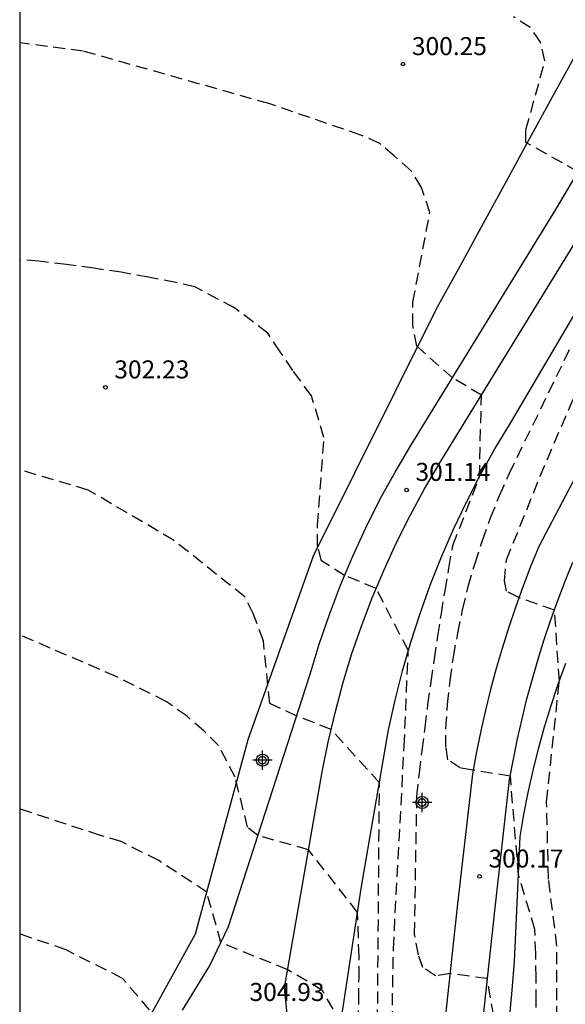
# Model space of a CAD drawing. Units: metres. Extents: x 575744 to 576094, y 4794540 to 4794791.
# Drawn here: x 575744 to 575767, y 4794680 to 4794721 of the extents above; entities that cross this region are included whole.
import ezdxf

# ---------------------------------------------------------------- set-up
doc = ezdxf.new("R2010")
doc.units = ezdxf.units.M
doc.header["$MEASUREMENT"] = 0
doc.linetypes.add('TRAZOS_NORMALES', pattern=[0.75, 0.5, -0.25])
for name, color, linetype in [('010106', 9, 'Continuous'), ('020101', 3, 'Continuous'), ('020194', 31, 'TRAZOS_NORMALES'), ('020195', 30, 'TRAZOS_NORMALES'), ('020204', 9, 'Continuous'), ('020308', 9, 'Continuous'), ('060110', 9, 'Continuous'), ('070104', 3, 'Continuous'), ('Centroides', 1, 'Continuous')]:
    doc.layers.add(name, color=color, linetype=linetype)
doc.styles.add('ARIAL', font='arial.ttf', dxfattribs={"height": 1})

# ---------------------------------------------------------------- blocks, each defined once
blk = doc.blocks.new('COTAPU')
blk.add_circle((0, 0), 0.075)
blk = doc.blocks.new('Centroide')
for points in [[(0.402, 0), (-0.402, 0)], [(0, -0.402), (0, 0.402)]]:
    blk.add_lwpolyline(points)
for radius in [0.256, 0.159]:
    blk.add_circle((0, 0), radius)

msp = doc.modelspace()

# ---------------------------------------------------------------- linework, layer by layer
at = {"layer": '010106'}
msp.add_lwpolyline([(575744.354, 4794787.263), (575744.352, 4794657.224)], dxfattribs=at)
at = {"layer": '020101'}
for points in [[(575757.77, 4794679.11), (575758.57, 4794684.41), (575759.71, 4794691.03), (575759.98, 4794692.26), (575760.29, 4794693.48), (575760.63, 4794694.68), (575761.02, 4794695.88), (575761.44, 4794697.06), (575761.91, 4794698.23), (575762.41, 4794699.39), (575762.95, 4794700.52), (575763.53, 4794701.64), (575764.14, 4794702.74), (575764.79, 4794703.81), (575769.85, 4794712.42), (575772.56, 4794717.55), (575773.22, 4794718.8), (575773.85, 4794720.06), (575774.45, 4794721.34)], [(575764.74, 4794678.98), (575764.86, 4794680.18), (575764.95, 4794681.37), (575765.01, 4794682.57), (575765.19, 4794686.58), (575765.34, 4794687.5), (575765.52, 4794688.42), (575765.73, 4794689.33), (575765.95, 4794690.24), (575766.2, 4794691.15), (575766.48, 4794692.04), (575766.77, 4794692.93), (575767.09, 4794693.81)]]:
    msp.add_lwpolyline(points, dxfattribs=at)
at = {"layer": '020194'}
for points, elevation in [([(575766.7, 4794676.01), (575766.72, 4794682.02), (575766.37, 4794684.81), (575766.29, 4794688.03), (575766.82, 4794693.07), (575766.62, 4794696.01), (575765.14, 4794696.54), (575764.62, 4794696.8), (575764.53, 4794697.24), (575764.62, 4794698.11), (575766.02, 4794701.59), (575768.73, 4794707.94), (575770.22, 4794711.07), (575773.22, 4794718.8), (575772.41, 4794720.83)], 299), ([(575764.47, 4794676.9), (575763.82, 4794680.66), (575762.27, 4794680.87), (575761.66, 4794680.78), (575761.14, 4794681.13), (575760.96, 4794681.65), (575760.79, 4794682.52), (575760.89, 4794688.27), (575761, 4794689.22), (575761.11, 4794690.17), (575761.23, 4794691.13), (575761.35, 4794692.08), (575761.48, 4794693.03), (575761.62, 4794693.98), (575761.76, 4794694.93), (575761.91, 4794695.87), (575762.06, 4794696.82), (575762.22, 4794697.77), (575762.39, 4794698.71), (575763.49, 4794701.55), (575763.58, 4794704.97), (575762.37, 4794705.7), (575760.89, 4794707.01), (575760.72, 4794707.88), (575760.72, 4794708.84), (575761.43, 4794712.58), (575761.08, 4794713.63), (575760.65, 4794714.32), (575759.95, 4794714.93), (575759.34, 4794715.46), (575758.56, 4794715.81), (575754.73, 4794717.12), (575746.99, 4794719.31), (575744.353, 4794719.65)], 301), ([(575759.81, 4794675.8), (575759.91, 4794681.9), (575760.36, 4794690.34), (575760.53, 4794694.34), (575759.19, 4794696.92), (575757.88, 4794697.46), (575756.92, 4794698.07), (575756.75, 4794698.68), (575756.75, 4794699.55), (575757.02, 4794703.21), (575756.5, 4794704.95), (575755.72, 4794706), (575755.2, 4794706.78), (575754.68, 4794707.56), (575753.29, 4794708.61), (575751.64, 4794709.49), (575750.85, 4794709.66), (575749.72, 4794709.89), (575748.58, 4794710.09), (575747.44, 4794710.26), (575746.3, 4794710.42), (575745.15, 4794710.55), (575744.353, 4794710.619)], 302), ([(575759.25, 4794678.88), (575759.33, 4794688.82), (575757.32, 4794691.04), (575755.89, 4794691.6), (575754.76, 4794692.13), (575754.5, 4794694.74), (575754.07, 4794695.87), (575753.72, 4794696.57), (575750.76, 4794698.93), (575747.2, 4794701.02), (575744.353, 4794701.86)], 303), ([(575758.45, 4794678.84), (575758.47, 4794679.76), (575758.48, 4794680.68), (575758.48, 4794681.6), (575758.42, 4794683.42), (575756.38, 4794686.03), (575754.27, 4794686.62), (575753.84, 4794686.97), (575753.32, 4794689.06), (575752.63, 4794690.37), (575752.02, 4794690.98), (575751.32, 4794691.59), (575750.46, 4794692.2), (575748.37, 4794693.25), (575744.353, 4794694.98)], 304), ([(575749.76, 4794679.36), (575748.63, 4794680.67), (575746.28, 4794681.86), (575744.352, 4794682.527)], 306)]:
    msp.add_lwpolyline(points, dxfattribs=dict(at, elevation=elevation))
at = {"layer": '020195'}
for points, elevation in [([(575767.6, 4794714.28), (575765.43, 4794715.5), (575765.43, 4794716.03), (575766.22, 4794718.9), (575766.04, 4794719.68), (575765.61, 4794720.29), (575764.91, 4794720.73)], 300), ([(575765.85, 4794678.71), (575765.86, 4794679.71), (575765.85, 4794680.71), (575765.84, 4794681.71), (575765.8, 4794682.71), (575765.12, 4794684.98), (575764.78, 4794689.1), (575763.23, 4794689.34), (575762.71, 4794689.43), (575762.18, 4794689.78), (575762.1, 4794690.3), (575762.1, 4794691.09), (575762.17, 4794692.08), (575762.27, 4794693.08), (575762.41, 4794694.07), (575762.59, 4794695.05), (575762.79, 4794696.03), (575763.03, 4794697), (575763.31, 4794697.97), (575763.62, 4794698.92), (575763.96, 4794699.86), (575764.33, 4794700.79), (575764.73, 4794701.7), (575767.27, 4794706.92)], 300), ([(575757.4, 4794679.39), (575756.96, 4794680.17), (575755.51, 4794681.03), (575752.73, 4794682.16), (575752.14, 4794684.27), (575750.14, 4794685.58), (575748.58, 4794686.37), (575747.71, 4794686.63), (575744.352, 4794687.73)], 305)]:
    msp.add_lwpolyline(points, dxfattribs=dict(at, elevation=elevation))
at = {"layer": '060110'}
for points in [[(575755.77, 4794676.5), (575755.38, 4794680.28), (575756.95, 4794689.28), (575757.19, 4794690.51), (575757.48, 4794691.74), (575757.81, 4794692.96), (575758.17, 4794694.16), (575758.58, 4794695.35), (575759.03, 4794696.53), (575759.52, 4794697.69), (575760.04, 4794698.83), (575760.61, 4794699.96), (575761.21, 4794701.07), (575761.85, 4794702.15), (575767.88, 4794711.98), (575770.15, 4794715.8), (575770.59, 4794716.75), (575771.03, 4794717.71), (575771.46, 4794718.66), (575771.89, 4794719.62), (575772.31, 4794720.59), (575772.72, 4794721.55)], [(575751.13, 4794679.35), (575752.26, 4794681.18), (575753.05, 4794682.83), (575756.45, 4794693.35), (575756.82, 4794694.59), (575757.25, 4794695.83), (575757.71, 4794697.06), (575758.22, 4794698.26), (575758.76, 4794699.44), (575759.35, 4794700.62), (575759.98, 4794701.77), (575760.64, 4794702.88), (575766.67, 4794712.71), (575768.89, 4794716.46), (575769.3, 4794717.34), (575769.74, 4794718.3), (575770.17, 4794719.24), (575770.59, 4794720.19), (575771.01, 4794721.15)], [(575768.89, 4794704.24), (575765.96, 4794698.67), (575765.6, 4794697.79), (575765.29, 4794696.95), (575764.99, 4794696.13), (575764.7, 4794695.27), (575764.44, 4794694.42), (575764.19, 4794693.58), (575763.95, 4794692.71), (575763.74, 4794691.85), (575763.55, 4794690.98), (575763.37, 4794690.11), (575763.2, 4794689.19), (575762.57, 4794683.65), (575761.87, 4794677.21)], [(575763.42, 4794676.95), (575764.13, 4794683.48), (575764.75, 4794688.96), (575764.91, 4794689.81), (575765.08, 4794690.65), (575765.27, 4794691.49), (575765.47, 4794692.32), (575765.7, 4794693.15), (575765.94, 4794693.97), (575766.19, 4794694.79), (575766.47, 4794695.61), (575766.76, 4794696.41), (575767.06, 4794697.22), (575767.38, 4794698.01)]]:
    msp.add_lwpolyline(points, dxfattribs=at)
at = {"layer": '070104'}
msp.add_lwpolyline([(575744.352, 4794662.007), (575748.7, 4794677.14), (575751.67, 4794682.53), (575753.86, 4794690.63), (575756.58, 4794698.28), (575761.74, 4794708.63), (575762.7, 4794710.38), (575763.66, 4794712.14), (575764.62, 4794713.89), (575765.58, 4794715.65), (575766.54, 4794717.4), (575767.51, 4794719.16), (575768.47, 4794720.91), (575769.43, 4794722.67), (575770.39, 4794724.42), (575771.35, 4794726.18), (575772.31, 4794727.93), (575776.69, 4794741.94), (575781.69, 4794760.3), (575786.95, 4794779.26), (575785.74, 4794782.23), (575780.53, 4794789.2), (575779.88, 4794790.13), (575779.703, 4794790.35)], dxfattribs=at)

# ---------------------------------------------------------------- block references
at = {"layer": '020204'}
for p in [(575760.31, 4794718.77, 300.25), (575747.92, 4794705.3, 302.23), (575760.46, 4794701.02, 301.14), (575763.5, 4794684.92, 300.17)]:
    msp.add_blockref('COTAPU', p, dxfattribs=at)
at = {"layer": 'Centroides'}
msp.add_blockref('Centroide', (575754.458, 4794689.764), dxfattribs=at)
at = {"layer": 'Centroides', "rotation": 359.9987685839998}
msp.add_blockref('Centroide', (575761.105, 4794687.999), dxfattribs=at)

# ---------------------------------------------------------------- texts
at = {"layer": '020308', "style": 'ARIAL'}
for s, p in [('300.25', (575760.68, 4794719.14)), ('302.23', (575748.29, 4794705.67)), ('301.14', (575760.83, 4794701.4)), ('300.17', (575763.87, 4794685.29)), ('304.93', (575753.92, 4794679.73))]:
    msp.add_text(s, height=0.75, dxfattribs=at).set_placement(p)

doc.saveas('drawing.dxf')
